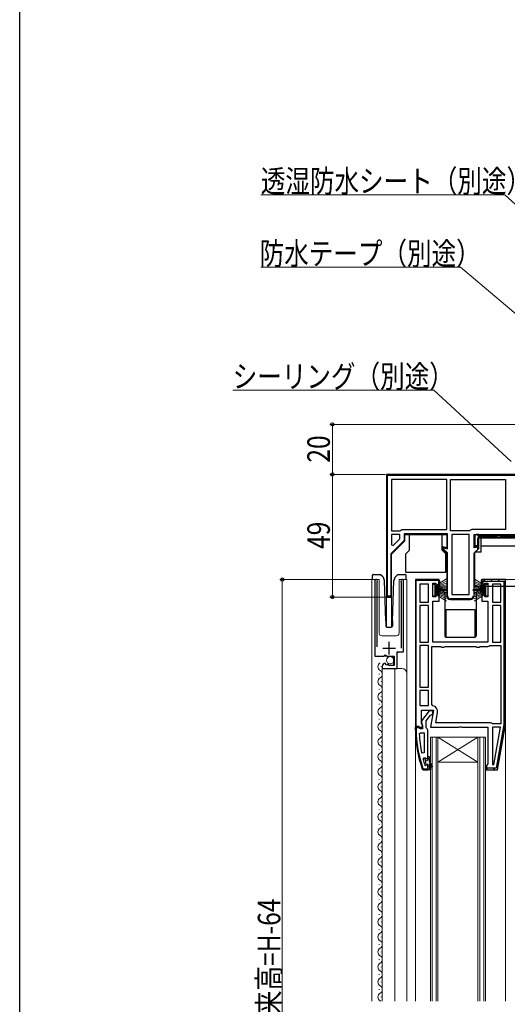
# Model space of a CAD drawing. Extents: x 0 to 990, y 0 to 1600.
# Drawn here: x 0 to 195, y 963 to 1356 of the extents above; entities that cross this region are included whole.
import ezdxf

# ---------------------------------------------------------------- set-up
doc = ezdxf.new("R2010")
doc.units = 0
for name, color, linetype, lineweight in [('YKK_11', 7, 'CONTINUOUS', 30), ('YKK_12', 2, 'CONTINUOUS', 13), ('YKK_13', 4, 'CONTINUOUS', 30), ('YKK_D', 6, 'CONTINUOUS', 13)]:
    doc.layers.add(name, color=color, linetype=linetype, lineweight=lineweight)
doc.layers.add('YKK_ZWAK', color=7, linetype='CONTINUOUS')
doc.styles.add('text-b', font='extslim2.shx', dxfattribs={"width": 0.8, "bigfont": 'extfont2.shx'})

msp = doc.modelspace()

# ---------------------------------------------------------------- linework, layer by layer
at = {"layer": 'YKK_11', "linetype": 'ByBlock', "lineweight": 30, "ltscale": 0.5}
for p, q in [((224.2, 1174.29), (146.7, 1174.29)), ((146.7, 1174.29), (146.7, 1125.29)), ((158.2, 1132.29), (158.2, 1073.29)), ((167.7, 1132.29), (158.2, 1132.29)), ((158.2, 1132.29), (158.2, 1073.29)), ((158.5, 1073.59), (158.5, 1131.99)), ((158.5, 1073.59), (158.5, 1131.99)), ((158.5, 1131.99), (167.4, 1131.99)), ((167.4, 1131.99), (167.4, 1129.63)), ((167.4, 1129.63), (167.7, 1130.09)), ((167.7, 1130.09), (167.7, 1132.29)), ((194.2, 1074.29), (194.2, 1132.29)), ((160.6, 1074.73), (160.6, 1080.09)), ((160.6, 1080.09), (165.4, 1080.09)), ((163.72, 1079.79), (160.61, 1075.81)), ((165.2, 1079.79), (163.72, 1079.79)), ((165.4, 1080.09), (164.2, 1073.29)), ((164.29, 1078.09), (164.69, 1078.29)), ((164.69, 1078.29), (165.2, 1078.79)), ((165.2, 1078.79), (165.2, 1079.79)), ((161.14, 1073.87), (160.6, 1074.73)), ((160.61, 1075.81), (160.8, 1074.39)), ((160.8, 1074.39), (161, 1073.99)), ((162.5, 1075.79), (164.29, 1078.09)), ((162.5, 1073.09), (162.5, 1075.79)), ((191.02, 1056.29), (194.2, 1074.29)), ((159.24, 1073.29), (158.2, 1073.29)), ((158.2, 1073.29), (158.2, 1072.29)), ((158.2, 1072.29), (158.2, 1073.29)), ((158.2, 1073.29), (159.2, 1073.29)), ((158.2, 1073.29), (160.82, 1073.29)), ((158.2, 1073.29), (159.7, 1073.29)), ((159.7, 1073.59), (158.5, 1073.59)), ((159.2, 1072.99), (158.5, 1072.99)), ((158.5, 1072.99), (158.5, 1072.29)), ((159.2, 1073.29), (159.2, 1072.99)), ((159.72, 1072.94), (159.24, 1073.29)), ((159.7, 1073.29), (159.7, 1073.59)), ((160.2, 1072.59), (159.72, 1072.94)), ((161, 1072.59), (160.2, 1072.59)), ((160.82, 1073.29), (161.14, 1073.87)), ((161, 1073.99), (161, 1072.59)), ((162.85, 1072.61), (162.5, 1073.09)), ((163.2, 1072.14), (162.85, 1072.61)), ((163.2, 1061.59), (163.2, 1072.14)), ((164.2, 1073.29), (175.57, 1073.29)), ((175.57, 1073.29), (175.96, 1073.48)), ((175.96, 1073.48), (176.43, 1073.48)), ((176.43, 1073.48), (176.82, 1073.29)), ((176.82, 1073.29), (187.2, 1073.29)), ((187.2, 1073.29), (187.2, 1058.59)), ((187.2, 1058.59), (186.7, 1058.09)), ((160.95, 1056.62), (161.42, 1056.29)), ((161.42, 1056.29), (160.95, 1056.62)), ((161.23, 1056.72), (161.42, 1056.59)), ((161.42, 1056.59), (163.2, 1056.59)), ((161.42, 1056.29), (163.2, 1056.29)), ((163.2, 1056.29), (161.42, 1056.29)), ((163.2, 1056.29), (161.42, 1056.29)), ((163.2, 1056.29), (163.2, 1058.19)), ((163.2, 1056.59), (163.2, 1056.29)), ((186.7, 1058.09), (186.2, 1057.59)), ((186.2, 1057.59), (186.2, 1056.29)), ((186.2, 1056.29), (191.02, 1056.29))]:
    msp.add_line(p, q, dxfattribs=at)
at = {"layer": 'YKK_11', "linetype": 'ByBlock', "lineweight": -2, "ltscale": 0.5}
for p, q in [((146.7, 1174.29), (146.7, 1125.29)), ((214.2, 1174.29), (146.7, 1174.29)), ((146.7, 1174.29), (146.7, 1125.29)), ((146.7, 1174.29), (146.7, 1125.29)), ((147, 1125.59), (147, 1173.99)), ((147, 1173.99), (214.2, 1173.99)), ((170.7, 1172.29), (148.7, 1172.29)), ((170.7, 1172.29), (148.7, 1172.29)), ((148.7, 1172.29), (148.7, 1151.79)), ((170.7, 1152.29), (170.7, 1172.29)), ((172.2, 1172.29), (194.2, 1172.29)), ((172.2, 1172.29), (194.2, 1172.29)), ((172.2, 1151.79), (172.2, 1172.29)), ((194.2, 1172.29), (194.2, 1152.29)), ((148.7, 1151.79), (152, 1151.79)), ((148.7, 1150.29), (148.7, 1146.19)), ((148.7, 1150.29), (148.7, 1146.19)), ((152, 1150.29), (148.7, 1150.29)), ((152, 1151.79), (152.43, 1152.04)), ((152, 1148.62), (152, 1150.29)), ((152.43, 1152.04), (152.86, 1152.29)), ((152.86, 1152.29), (170.7, 1152.29)), ((171, 1150.59), (153.7, 1150.59)), ((153.7, 1150.59), (153.7, 1147.91)), ((154, 1147.79), (154, 1150.29)), ((154, 1150.29), (170.7, 1150.29)), ((154, 1147.79), (154, 1150.29)), ((154, 1150.29), (170.7, 1150.29)), ((170.7, 1150.29), (170.7, 1144.95)), ((170.7, 1150.29), (170.7, 1144.95)), ((171, 1144.56), (171, 1150.59)), ((179.83, 1151.79), (172.2, 1151.79)), ((172.7, 1150.29), (172.7, 1126.29)), ((172.7, 1150.29), (172.7, 1126.29)), ((179.7, 1150.29), (172.7, 1150.29)), ((179.7, 1126.29), (179.7, 1150.29)), ((180.26, 1152.04), (179.83, 1151.79)), ((180.7, 1152.29), (180.26, 1152.04)), ((194.2, 1152.29), (180.7, 1152.29)), ((181.7, 1144.95), (181.7, 1150.29)), ((181.7, 1150.29), (208.07, 1150.29)), ((182, 1145.79), (182, 1150.29)), ((182, 1150.29), (182.7, 1150.29)), ((182.7, 1150.29), (183, 1149.99)), ((183, 1149.99), (183.2, 1149.79)), ((183.2, 1149.79), (190.8, 1149.79)), ((190.8, 1149.79), (191, 1149.99)), ((191, 1149.99), (191.3, 1150.29)), ((191.3, 1150.29), (191.7, 1150.29)), ((191.7, 1150.29), (192, 1149.99)), ((192, 1149.99), (192.2, 1149.79)), ((192.2, 1149.79), (211.2, 1149.79)), ((153.7, 1147.91), (148.4, 1142.61)), ((148.7, 1142.49), (154, 1147.79)), ((148.7, 1142.49), (154, 1147.79)), ((148.7, 1146.19), (149.31, 1145.94)), ((149.31, 1145.94), (152, 1148.62)), ((170.7, 1144.95), (169.2, 1145.35)), ((169.2, 1145.35), (169.2, 1144.29)), ((170.7, 1144.95), (169.2, 1145.35)), ((169.2, 1145.35), (169.2, 1144.29)), ((183.2, 1145.35), (181.7, 1144.95)), ((183, 1145.79), (182, 1145.79)), ((220.4, 1148.79), (183, 1148.79)), ((183, 1148.79), (183, 1145.79)), ((183.2, 1144.29), (183.2, 1145.35)), ((148.4, 1142.61), (148.4, 1125.59)), ((148.7, 1125.29), (148.7, 1142.49)), ((148.7, 1125.29), (148.7, 1142.49)), ((169.2, 1144.29), (170.7, 1142.79)), ((169.2, 1144.29), (170.7, 1142.79)), ((169.5, 1144.41), (169.5, 1144.96)), ((169.5, 1144.96), (171, 1144.56)), ((171, 1142.91), (169.5, 1144.41)), ((170.7, 1142.79), (170.7, 1125.79)), ((170.7, 1142.79), (170.7, 1125.79)), ((171, 1125.79), (171, 1142.91)), ((181.7, 1142.79), (183.2, 1144.29)), ((181.7, 1125.79), (181.7, 1142.79)), ((141.95, 1131.74), (141.95, 1101.69)), ((142.9, 1131.26), (142.95, 1131.43)), ((142.9, 1105.39), (142.9, 1131.26)), ((152.44, 1131.43), (152.5, 1131.26)), ((152.5, 1131.26), (152.5, 1104.89)), ((153.45, 1103.39), (153.45, 1131.74)), ((167.7, 1132.29), (158.2, 1132.29)), ((160, 1130.49), (160, 1123.29)), ((160, 1130.49), (160, 1123.29)), ((163.4, 1130.49), (160, 1130.49)), ((163.4, 1123.29), (163.4, 1130.49)), ((165.2, 1125.39), (165.2, 1130.79)), ((165.2, 1130.79), (166.4, 1130.79)), ((166.4, 1130.79), (166.4, 1129.59)), ((166.4, 1129.59), (167.7, 1129.59)), ((167.7, 1129.59), (167.7, 1132.29)), ((194.2, 1132.29), (184.7, 1132.29)), ((184.7, 1132.29), (184.7, 1129.59)), ((194.2, 1132.29), (184.7, 1132.29)), ((184.7, 1132.29), (184.7, 1129.59)), ((184.7, 1129.59), (185.3, 1129.59)), ((184.7, 1129.59), (186, 1129.59)), ((185.3, 1129.59), (185.3, 1131.69)), ((185.3, 1131.69), (193.6, 1131.69)), ((186, 1129.59), (186, 1130.79)), ((186, 1130.79), (187.2, 1130.79)), ((187.2, 1130.79), (187.2, 1125.39)), ((189, 1130.49), (189, 1123.29)), ((189, 1130.49), (189, 1123.29)), ((192.4, 1130.49), (189, 1130.49)), ((192.4, 1123.29), (192.4, 1130.49)), ((193.6, 1131.69), (193.6, 1074.34)), ((194.2, 1074.29), (194.2, 1132.29)), ((194.2, 1074.29), (194.2, 1132.29)), ((194.2, 1074.29), (194.2, 1132.29)), ((148.4, 1125.59), (147, 1125.59)), ((166.4, 1125.39), (165.2, 1125.39)), ((167.7, 1126.59), (166.4, 1126.59)), ((166.4, 1126.59), (166.4, 1125.39)), ((167.7, 1123.59), (167.7, 1126.59)), ((172.7, 1126.29), (179.7, 1126.29)), ((181.7, 1125.79), (181.4, 1125.79)), ((186, 1126.59), (184.7, 1126.59)), ((184.7, 1126.59), (184.7, 1123.59)), ((186, 1125.39), (186, 1126.59)), ((187.2, 1125.39), (186, 1125.39)), ((146.7, 1125.29), (148.7, 1125.29)), ((146.7, 1125.29), (148.7, 1125.29)), ((160, 1123.29), (163.4, 1123.29)), ((163.4, 1121.89), (160, 1121.89)), ((160, 1121.89), (160, 1107.29)), ((163.4, 1107.29), (163.4, 1121.89)), ((163.4, 1107.29), (163.4, 1121.89)), ((165.2, 1107.29), (165.2, 1123.59)), ((165.2, 1123.59), (167.7, 1123.59)), ((180.2, 1124.59), (172.2, 1124.59)), ((172.2, 1124.29), (180.2, 1124.29)), ((172.2, 1124.29), (180.2, 1124.29)), ((184.7, 1123.59), (187.2, 1123.59)), ((187.2, 1123.59), (187.2, 1107.29)), ((189, 1123.29), (192.4, 1123.29)), ((189, 1121.89), (189, 1107.29)), ((189, 1121.89), (189, 1107.29)), ((192.4, 1121.89), (189, 1121.89)), ((192.4, 1107.29), (192.4, 1121.89)), ((160, 1107.29), (163.4, 1107.29)), ((163.4, 1105.89), (160, 1105.89)), ((160, 1105.89), (160, 1089.29)), ((163.4, 1089.29), (163.4, 1105.89)), ((163.4, 1089.29), (163.4, 1105.89)), ((187.2, 1107.29), (165.2, 1107.29)), ((187.1, 1105.49), (187.5, 1105.69)), ((187.5, 1105.69), (187.9, 1105.89)), ((187.9, 1105.89), (192.4, 1105.89)), ((189, 1107.29), (192.4, 1107.29)), ((192.4, 1105.89), (192.4, 1074.69)), ((192.4, 1105.89), (192.4, 1074.69)), ((145.58, 1101.69), (146.12, 1102.14)), ((146.12, 1102.14), (146.45, 1101.99)), ((146.45, 1101.99), (146.75, 1101.69)), ((150.85, 1096.79), (150.85, 1103.39)), ((150.85, 1103.39), (153.45, 1103.39)), ((164.8, 1082.35), (164.8, 1105.49)), ((164.8, 1105.49), (168.33, 1105.49)), ((168.33, 1105.49), (168.76, 1105.24)), ((168.76, 1105.24), (169.63, 1105.24)), ((169.63, 1105.24), (170.06, 1105.49)), ((170.06, 1105.49), (182.33, 1105.49)), ((182.33, 1105.49), (182.76, 1105.24)), ((182.76, 1105.24), (183.63, 1105.24)), ((183.63, 1105.24), (184.06, 1105.49)), ((184.06, 1105.49), (187.1, 1105.49)), ((141.95, 1101.69), (145.58, 1101.69)), ((146.34, 1098.64), (146.13, 1098.89)), ((146.25, 1098.32), (146.34, 1098.64)), ((146.72, 1098.05), (146.25, 1098.32)), ((147.3, 1098.63), (146.72, 1098.05)), ((146.75, 1101.69), (149.75, 1101.69)), ((147.55, 1098.52), (147.3, 1098.63)), ((147.55, 1097.89), (147.55, 1098.52)), ((149.75, 1097.89), (147.55, 1097.89)), ((149.75, 1101.69), (149.75, 1097.89)), ((144.95, 1097.59), (144.95, 1096.79)), ((144.95, 1096.79), (150.85, 1096.79)), ((160, 1089.29), (163.4, 1089.29)), ((163.4, 1087.89), (160, 1087.89)), ((160, 1087.89), (160, 1081.89)), ((163.4, 1081.89), (163.4, 1087.89)), ((163.4, 1081.89), (163.4, 1087.89)), ((165.21, 1081.85), (164.8, 1082.35)), ((160, 1081.89), (163.4, 1081.89)), ((166.35, 1075.09), (167.07, 1079.19)), ((188.2, 1075.09), (166.35, 1075.09)), ((188.6, 1074.89), (188.2, 1075.09)), ((189, 1074.69), (188.6, 1074.89)), ((192.4, 1074.69), (189, 1074.69)), ((193.6, 1074.34), (190.52, 1056.89)), ((191.02, 1056.29), (194.2, 1074.29)), ((159.74, 1070.57), (160.24, 1071.09)), ((160.24, 1071.09), (161.7, 1071.09)), ((161.7, 1071.09), (161.7, 1063.02)), ((161.7, 1071.09), (161.7, 1063.02)), ((192.19, 1073.29), (189, 1073.29)), ((189, 1073.29), (189, 1058.32)), ((189.54, 1058.27), (192.19, 1073.29)), ((189.54, 1058.27), (192.19, 1073.29)), ((161.7, 1063.02), (160.71, 1062.92)), ((161.28, 1060.46), (161.77, 1061.09)), ((161.77, 1061.09), (162.12, 1061.09)), ((162.1, 1060.38), (162.1, 1061.09)), ((162.1, 1061.09), (162.12, 1061.09)), ((162.36, 1060.09), (162.1, 1060.38)), ((162.1, 1058.8), (162.36, 1059.09)), ((162.1, 1057.96), (162.1, 1058.8)), ((162.12, 1061.09), (162.61, 1060.72)), ((162.12, 1061.09), (162.61, 1060.72)), ((162.36, 1059.09), (162.36, 1060.09)), ((162.61, 1060.72), (163.2, 1060.79)), ((162.61, 1060.72), (163.2, 1060.79)), ((163.2, 1060.79), (163.2, 1061.59)), ((163.2, 1061.59), (163.7, 1061.59)), ((163.2, 1060.79), (163.2, 1061.59)), ((163.7, 1061.59), (163.7, 1059.59)), ((163.7, 1059.59), (164.98, 1057.37)), ((164.55, 1057.12), (163.7, 1058.59)), ((163.7, 1058.59), (163.7, 1056.79)), ((162.1, 1057.96), (162, 1058.09)), ((162.29, 1057.89), (162.1, 1057.96)), ((162.29, 1057.89), (162.1, 1057.96)), ((162.3, 1057.89), (162.29, 1057.89)), ((162.3, 1057.89), (162.29, 1057.89)), ((162.6, 1058.19), (162.3, 1057.89)), ((162.6, 1058.19), (162.3, 1057.89)), ((163.2, 1056.29), (163.2, 1058.19)), ((163.2, 1056.29), (163.2, 1058.19)), ((163.2, 1056.29), (163.2, 1058.19)), ((164.2, 1056.29), (163.2, 1056.29)), ((163.7, 1056.79), (164.2, 1056.79)), ((164.2, 1056.79), (164.2, 1056.29)), ((164.98, 1057.37), (164.55, 1057.12)), ((186.7, 1058.09), (186.2, 1057.59)), ((186.2, 1057.59), (186.2, 1056.29)), ((186.2, 1056.29), (191.02, 1056.29)), ((186.8, 1058.1), (186.7, 1058.09)), ((186.8, 1056.89), (186.8, 1058.1)), ((190.52, 1056.89), (186.8, 1056.89)), ((189, 1058.32), (189.54, 1058.27))]:
    msp.add_line(p, q, dxfattribs=at)
at = {"layer": 'YKK_11', "linetype": 'Continuous', "lineweight": 13}
for p, q in [((146.7, 1172.37), (147, 1172.67)), ((148.31, 1173.99), (148.61, 1174.29)), ((151.14, 1173.99), (151.44, 1174.29)), ((153.97, 1173.99), (154.27, 1174.29)), ((156.8, 1173.99), (157.1, 1174.29)), ((159.63, 1173.99), (159.93, 1174.29)), ((162.45, 1173.99), (162.75, 1174.29)), ((165.28, 1173.99), (165.58, 1174.29)), ((168.11, 1173.99), (168.41, 1174.29)), ((170.94, 1173.99), (171.24, 1174.29)), ((173.77, 1173.99), (174.07, 1174.29)), ((176.6, 1173.99), (176.9, 1174.29)), ((179.43, 1173.99), (179.73, 1174.29)), ((182.25, 1173.99), (182.55, 1174.29)), ((185.08, 1173.99), (185.38, 1174.29)), ((187.91, 1173.99), (188.21, 1174.29)), ((190.74, 1173.99), (191.04, 1174.29)), ((193.57, 1173.99), (193.87, 1174.29)), ((146.7, 1169.54), (147, 1169.84)), ((146.7, 1166.72), (147, 1167.02)), ((146.7, 1163.89), (147, 1164.19)), ((146.7, 1161.06), (147, 1161.36)), ((146.7, 1158.23), (147, 1158.53)), ((146.7, 1155.4), (147, 1155.7)), ((146.7, 1152.57), (147, 1152.87)), ((146.7, 1149.75), (147, 1150.05)), ((155.73, 1150.29), (156.03, 1150.59)), ((158.55, 1150.29), (158.85, 1150.59)), ((161.38, 1150.29), (161.68, 1150.59)), ((164.21, 1150.29), (164.51, 1150.59)), ((167.04, 1150.29), (167.34, 1150.59)), ((169.87, 1150.29), (170.17, 1150.59)), ((146.7, 1146.92), (147, 1147.22)), ((153.7, 1148.26), (154, 1148.56)), ((170.05, 1144.81), (170.29, 1145.06)), ((170.7, 1148.29), (171, 1148.59)), ((170.7, 1145.46), (171, 1145.76)), ((146.7, 1144.09), (147, 1144.39)), ((146.7, 1141.26), (147, 1141.56)), ((169.36, 1144.13), (169.57, 1144.34)), ((170.69, 1142.63), (170.94, 1142.88)), ((146.7, 1138.43), (147, 1138.73)), ((148.4, 1140.13), (148.7, 1140.43)), ((148.4, 1137.3), (148.7, 1137.6)), ((170.7, 1139.8), (171, 1140.1)), ((170.7, 1136.98), (171, 1137.28)), ((146.7, 1135.6), (147, 1135.9)), ((148.4, 1134.47), (148.7, 1134.77)), ((170.7, 1134.15), (171, 1134.45)), ((146.7, 1132.77), (147, 1133.07)), ((146.7, 1129.95), (147, 1130.25)), ((148.4, 1131.65), (148.7, 1131.95)), ((158.2, 1129.83), (158.5, 1130.13)), ((160.36, 1131.99), (160.66, 1132.29)), ((163.18, 1131.99), (163.48, 1132.29)), ((166.01, 1131.99), (166.31, 1132.29)), ((167.4, 1130.54), (167.7, 1130.84)), ((170.7, 1131.32), (171, 1131.62)), ((184.7, 1130.87), (186.11, 1132.29)), ((188.34, 1131.69), (188.94, 1132.29)), ((191.17, 1131.69), (191.77, 1132.29)), ((193.6, 1131.29), (194.07, 1131.77)), ((146.7, 1127.12), (147, 1127.42)), ((147.7, 1125.29), (148.7, 1126.29)), ((148.4, 1128.82), (148.7, 1129.12)), ((158.2, 1127), (158.5, 1127.3)), ((170.7, 1128.49), (171, 1128.79)), ((170.7, 1125.67), (171, 1125.96)), ((193.6, 1128.46), (194.2, 1129.06)), ((193.6, 1125.63), (194.2, 1126.23)), ((158.2, 1124.17), (158.5, 1124.47)), ((158.2, 1121.34), (158.5, 1121.64)), ((172.15, 1124.29), (172.45, 1124.59)), ((174.98, 1124.29), (175.28, 1124.59)), ((177.81, 1124.29), (178.11, 1124.59)), ((180.74, 1124.39), (181.59, 1125.25)), ((193.6, 1122.8), (194.2, 1123.4)), ((158.2, 1118.51), (158.5, 1118.81)), ((193.6, 1119.97), (194.2, 1120.57)), ((193.6, 1117.15), (194.2, 1117.75)), ((158.2, 1115.69), (158.5, 1115.99)), ((193.6, 1114.32), (194.2, 1114.92)), ((158.2, 1112.86), (158.5, 1113.16)), ((158.2, 1110.03), (158.5, 1110.33)), ((193.6, 1111.49), (194.2, 1112.09)), ((158.2, 1107.2), (158.5, 1107.5)), ((193.6, 1108.66), (194.2, 1109.26)), ((193.6, 1105.83), (194.2, 1106.43)), ((158.2, 1104.37), (158.5, 1104.67)), ((158.2, 1101.54), (158.5, 1101.84)), ((193.6, 1103), (194.2, 1103.6)), ((158.2, 1098.72), (158.5, 1099.02)), ((193.6, 1100.17), (194.2, 1100.77)), ((193.6, 1097.35), (194.2, 1097.95)), ((158.2, 1095.89), (158.5, 1096.19)), ((193.6, 1094.52), (194.2, 1095.12)), ((158.2, 1093.06), (158.5, 1093.36)), ((158.2, 1090.23), (158.5, 1090.53)), ((193.6, 1091.69), (194.2, 1092.29)), ((158.2, 1087.4), (158.5, 1087.7)), ((193.6, 1088.86), (194.2, 1089.46)), ((193.6, 1086.03), (194.2, 1086.63)), ((158.2, 1084.57), (158.5, 1084.87)), ((193.6, 1083.2), (194.2, 1083.8)), ((158.2, 1081.75), (158.5, 1082.05)), ((158.2, 1078.92), (158.5, 1079.22)), ((193.6, 1080.38), (194.2, 1080.98)), ((193.6, 1077.55), (194.2, 1078.15)), ((158.2, 1076.09), (158.5, 1076.39)), ((193.6, 1074.72), (194.2, 1075.32)), ((158.2, 1072.32), (158.5, 1072.62)), ((158.36, 1073.42), (158.57, 1073.63)), ((158.87, 1072.99), (159.17, 1073.29)), ((193.07, 1071.37), (193.81, 1072.11)), ((158.28, 1069.57), (158.56, 1069.86)), ((158.5, 1066.97), (158.78, 1067.24)), ((192.47, 1067.93), (193.2, 1068.67)), ((158.86, 1064.5), (159.12, 1064.76)), ((191.86, 1064.5), (192.6, 1065.24)), ((159.33, 1062.14), (159.58, 1062.39)), ((159.9, 1059.88), (160.14, 1060.13)), ((162.71, 1059.87), (163.7, 1060.85)), ((163.9, 1058.23), (164.27, 1058.6)), ((191.25, 1061.06), (191.99, 1061.8)), ((160.57, 1057.72), (160.8, 1057.96)), ((161.97, 1056.29), (162.27, 1056.59)), ((163.2, 1057.52), (163.7, 1058.02)), ((186.51, 1056.32), (187.08, 1056.89)), ((189.31, 1056.29), (189.91, 1056.89)), ((190.65, 1057.63), (191.39, 1058.37))]:
    msp.add_line(p, q, dxfattribs=at)
at = {"layer": 'YKK_11', "ltscale": 0.5}
for p, q in [((147.7, 1102.39), (147.7, 1107.39)), ((145.2, 1104.89), (150.2, 1104.89))]:
    msp.add_line(p, q, dxfattribs=at)
at = {"layer": 'YKK_11', "linetype": 'ByBlock', "lineweight": -2, "ltscale": 0.5}
for centre, radius, start, end in [((142.5, 1131.74), 0.55, 325.4396, 180), ((152.9, 1131.74), 0.55, 0, 214.5607), ((172.2, 1125.79), 1.5, 180, 270), ((172.2, 1125.79), 1.5, 180, 270), ((172.2, 1125.79), 1.2, 180, 270), ((180.2, 1125.79), 1.5, 270, 360), ((180.2, 1125.79), 1.2, 270, 360), ((180.2, 1125.79), 1.5, 270, 360), ((146.25, 1097.59), 1.3, 95.2159, 180), ((164.81, 1079.59), 2.3, 350, 79.9503), ((207.11, 1072.65), 47.41, 182.5215, 191.8508), ((204.2, 1072.24), 44.5, 195.3529, 198.5338), ((162.9, 1058.19), 0.3, 360, 180), ((162.9, 1058.19), 0.3, 360, 180)]:
    msp.add_arc(centre, radius, start, end, dxfattribs=at)
at = {"layer": 'YKK_11', "linetype": 'ByBlock', "lineweight": 30, "ltscale": 0.5}
for radius in [46, 46, 45.7]:
    msp.add_arc((204.2, 1072.29), radius, 180, 199.917, dxfattribs=at)
at = {"layer": 'YKK_12'}
for p, q in [((140.75, 1132.29), (143.75, 1132.29)), ((140.75, 1132.29), (140.75, 963.79)), ((141.95, 1132.29), (141.95, 1102.19)), ((143.75, 1132.29), (143.75, 1110.79)), ((151.65, 1132.29), (154.75, 1132.29)), ((151.65, 1132.29), (151.65, 1110.79)), ((153.45, 1132.29), (153.45, 1103.89)), ((154.75, 1132.29), (154.75, 963.79)), ((193.2, 1132.29), (210.2, 1132.29)), ((146.7, 1126.29), (146.7, 1113.31)), ((148.7, 1126.29), (148.7, 1113.31)), ((144.75, 1109.79), (150.65, 1109.79)), ((150.95, 1102.89), (151.45, 1103.39)), ((150.95, 1102.89), (150.95, 1096.79)), ((151.45, 1103.39), (152.95, 1103.39)), ((142.45, 1101.69), (148.95, 1101.69)), ((149.45, 1101.19), (148.95, 1101.69)), ((149.45, 1101.19), (149.45, 1097.89)), ((144.95, 1096.79), (144.95, 963.79)), ((144.95, 1096.79), (152.75, 1096.79)), ((149.95, 1096.79), (149.95, 963.79)), ((158.19, 1076.79), (158.19, 963.79)), ((194.2, 1077.32), (194.2, 963.79)), ((167.2, 1059.29), (183.2, 1069.29)), ((167.2, 1069.29), (183.2, 1059.29))]:
    msp.add_line(p, q, dxfattribs=at)
at = {"layer": 'YKK_12', "linetype": 'Continuous'}
for p, q in [((143.7, 1094.36), (143.7, 1094.56)), ((144.46, 1097.36), (144.46, 1097.56)), ((144.46, 1091.36), (144.46, 1091.56)), ((143.7, 1088.36), (143.7, 1088.56)), ((143.7, 1082.36), (143.7, 1082.56)), ((144.46, 1085.36), (144.46, 1085.56)), ((144.46, 1079.36), (144.46, 1079.56)), ((143.7, 1076.36), (143.7, 1076.56)), ((143.7, 1070.36), (143.7, 1070.56)), ((144.46, 1073.36), (144.46, 1073.56)), ((144.46, 1067.36), (144.46, 1067.56)), ((164.2, 963.79), (164.2, 1069.29)), ((164.2, 1069.29), (167.2, 1069.29)), ((164.9, 963.79), (164.9, 1069.29)), ((166.5, 1069.29), (166.5, 963.79)), ((167.2, 1069.29), (167.2, 963.79)), ((167.2, 1069.29), (183.2, 1069.29)), ((183.2, 963.79), (183.2, 1069.29)), ((183.2, 1069.29), (186.2, 1069.29)), ((183.9, 963.79), (183.9, 1069.29)), ((185.5, 1069.29), (185.5, 963.79)), ((186.2, 1069.29), (186.2, 963.79)), ((143.7, 1064.36), (143.7, 1064.56)), ((143.7, 1058.36), (143.7, 1058.56)), ((144.46, 1061.36), (144.46, 1061.56)), ((167.2, 1059.29), (183.2, 1059.29)), ((144.46, 1055.36), (144.46, 1055.56)), ((143.7, 1052.36), (143.7, 1052.56)), ((144.46, 1049.36), (144.46, 1049.56)), ((143.7, 1046.36), (143.7, 1046.56)), ((144.46, 1043.36), (144.46, 1043.56)), ((143.7, 1040.36), (143.7, 1040.56)), ((144.46, 1037.36), (144.46, 1037.56)), ((143.7, 1034.36), (143.7, 1034.56)), ((144.46, 1031.36), (144.46, 1031.56)), ((143.7, 1028.36), (143.7, 1028.56)), ((144.46, 1025.36), (144.46, 1025.56)), ((143.7, 1022.36), (143.7, 1022.56)), ((144.46, 1019.36), (144.46, 1019.56)), ((143.7, 1016.36), (143.7, 1016.56)), ((144.46, 1013.36), (144.46, 1013.56)), ((143.7, 1010.36), (143.7, 1010.56)), ((144.46, 1007.36), (144.46, 1007.56)), ((143.7, 1004.36), (143.7, 1004.56)), ((144.46, 1001.36), (144.46, 1001.56)), ((143.7, 998.36), (143.7, 998.56)), ((144.46, 995.36), (144.46, 995.56)), ((143.7, 992.36), (143.7, 992.56)), ((144.46, 989.36), (144.46, 989.56)), ((143.7, 986.36), (143.7, 986.56)), ((143.7, 980.36), (143.7, 980.56)), ((144.46, 983.36), (144.46, 983.56)), ((144.46, 977.36), (144.46, 977.56)), ((143.7, 974.36), (143.7, 974.56)), ((143.7, 968.36), (143.7, 968.56)), ((144.46, 971.36), (144.46, 971.56)), ((144.46, 965.36), (144.46, 965.56))]:
    msp.add_line(p, q, dxfattribs=at)
at = {"layer": 'YKK_12'}
for centre, radius, start, end in [((144.75, 1110.79), 1, 180, 270), ((150.65, 1110.79), 1, 270, 0), ((142.45, 1102.19), 0.5, 180, 270), ((152.95, 1103.89), 0.5, 270, 0), ((152.75, 1094.79), 2, 0, 90)]:
    msp.add_arc(centre, radius, start, end, dxfattribs=at)
at = {"layer": 'YKK_12', "linetype": 'Continuous'}
for centre, start, end in [((144.92, 1097.46), 119.2025, 240.7975), ((143.25, 1094.46), 299.2025, 60.7975), ((144.92, 1091.46), 119.2025, 240.7975), ((143.25, 1088.46), 299.2025, 60.7975), ((144.92, 1085.46), 119.2025, 240.7975), ((143.25, 1082.46), 299.2025, 60.7975), ((144.92, 1079.46), 119.2025, 240.7975), ((144.92, 1073.46), 119.2025, 240.7975), ((143.25, 1076.46), 299.2025, 60.7975), ((143.25, 1070.46), 299.2025, 60.7975), ((144.92, 1067.46), 119.2025, 240.7975), ((144.92, 1061.46), 119.2025, 240.7975), ((143.25, 1064.46), 299.2025, 60.7975), ((143.25, 1058.46), 299.2025, 60.7975), ((144.92, 1055.46), 119.2025, 240.7975), ((144.92, 1049.46), 119.2025, 240.7975), ((143.25, 1052.46), 299.2025, 60.7975), ((143.25, 1046.46), 299.2025, 60.7975), ((144.92, 1043.46), 119.2025, 240.7975), ((144.92, 1037.46), 119.2025, 240.7975), ((143.25, 1040.46), 299.2025, 60.7975), ((143.25, 1034.46), 299.2025, 60.7975), ((144.92, 1031.46), 119.2025, 240.7975), ((143.25, 1028.46), 299.2025, 60.7975), ((144.92, 1025.46), 119.2025, 240.7975), ((143.25, 1022.46), 299.2025, 60.7975), ((144.92, 1019.46), 119.2025, 240.7975), ((143.25, 1016.46), 299.2025, 60.7975), ((144.92, 1013.46), 119.2025, 240.7975), ((143.25, 1010.46), 299.2025, 60.7975), ((144.92, 1007.46), 119.2025, 240.7975), ((143.25, 1004.46), 299.2025, 60.7975), ((144.92, 1001.46), 119.2025, 240.7975), ((143.25, 998.46), 299.2025, 60.7975), ((144.92, 995.46), 119.2025, 240.7975), ((143.25, 992.46), 299.2025, 60.7975), ((144.92, 989.46), 119.2025, 240.7975), ((143.25, 986.46), 299.2025, 60.7975), ((144.92, 983.46), 119.2025, 240.7975), ((143.25, 980.46), 299.2025, 60.7975), ((144.92, 977.46), 119.2025, 240.7975), ((143.25, 974.46), 299.2025, 60.7975), ((144.92, 971.46), 119.2025, 240.7975), ((143.25, 968.46), 299.2025, 60.7975), ((144.92, 965.46), 119.2025, 240.7975), ((143.25, 962.46), 50.9478, 60.7975)]:
    msp.add_arc(centre, 1.72, start, end, dxfattribs=at)
at = {"layer": 'YKK_13'}
for p, q in [((168.9, 1150.29), (155.9, 1150.29)), ((155.9, 1144.09), (155.9, 1150.29)), ((168.9, 1144.09), (168.9, 1150.29)), ((182, 1149.79), (182, 1145.59)), ((183.5, 1150.29), (182.5, 1150.29)), ((183.5, 1150.08), (183.5, 1150.29)), ((183.5, 1150.08), (219.9, 1150.08)), ((183.5, 1149.42), (183.5, 1150.08)), ((183.5, 1149.42), (184.5, 1149.42)), ((183.5, 1149.01), (183.5, 1149.42)), ((184.5, 1149.01), (183.5, 1149.01)), ((183.5, 1144.69), (183.5, 1149.01)), ((184.5, 1149.42), (184.5, 1149.01)), ((184.5, 1149.32), (218.9, 1149.32)), ((184.5, 1143.19), (184.5, 1149.01)), ((182, 1145.59), (183.5, 1145.59)), ((218.9, 1148.89), (184.5, 1148.89)), ((218.9, 1145.59), (184.5, 1145.59)), ((154.4, 1142.59), (155.9, 1144.09)), ((154.4, 1135.29), (154.4, 1142.59)), ((170.4, 1142.59), (168.9, 1144.09)), ((170.4, 1135.29), (170.4, 1142.59)), ((183.5, 1144.69), (182, 1143.19)), ((184.5, 1143.19), (182, 1143.19)), ((182, 1129.59), (182, 1143.19)), ((154.4, 1135.29), (170.4, 1135.29)), ((166.7, 1132.29), (167.4, 1132.29)), ((167.9, 1131.79), (167.9, 1129.2)), ((182, 1129.59), (221.4, 1129.59)), ((184.5, 1131.79), (184.5, 1129.2)), ((185, 1132.29), (185.7, 1132.29)), ((167.9, 1128.29), (168.7, 1128.29)), ((169.36, 1127.74), (168.07, 1128.82)), ((169.9, 1126.59), (169.9, 1109.79)), ((182.5, 1126.59), (182.5, 1109.79)), ((183.03, 1127.74), (184.32, 1128.82)), ((183.69, 1128.29), (184.5, 1128.29)), ((170.4, 1120.29), (182, 1120.29)), ((170.4, 1120.29), (170.4, 1109.29)), ((182, 1120.29), (182, 1109.29)), ((170.4, 1109.29), (182, 1109.29))]:
    msp.add_line(p, q, dxfattribs=at)
at = {"layer": 'YKK_13', "linetype": 'Continuous'}
for p, q in [((140.85, 1133.79), (140.85, 1132.29)), ((141.22, 1134.27), (141.13, 1134.24)), ((141.35, 1134.29), (141.22, 1134.27)), ((141.35, 1134.29), (141.62, 1134.29)), ((141.62, 1134.29), (144.16, 1134.29)), ((145.16, 1133.36), (144.16, 1134.29)), ((151.24, 1134.29), (150.24, 1133.36)), ((151.24, 1134.29), (153.78, 1134.29)), ((153.78, 1134.29), (154.04, 1134.29)), ((154.54, 1132.29), (154.54, 1133.79)), ((146.33, 1115.77), (145.8, 1131.96)), ((149.07, 1115.77), (149.6, 1131.96)), ((146.33, 1115.77), (146.33, 1113.77)), ((149.07, 1115.77), (149.07, 1113.77)), ((146.83, 1113.29), (148.57, 1113.29))]:
    msp.add_line(p, q, dxfattribs=at)
at = {"layer": 'YKK_13', "linetype": 'Continuous', "lineweight": 13, "ltscale": 0.5}
for p, q in [((165.19, 1130.33), (165.99, 1130.33)), ((165.19, 1125.83), (165.19, 1130.33)), ((170.69, 1132.55), (165.99, 1129.58)), ((165.99, 1129.38), (170.69, 1131.64)), ((165.99, 1129.18), (170.69, 1130.85)), ((165.99, 1130.33), (165.99, 1125.83)), ((170.69, 1130.17), (165.99, 1128.98)), ((165.99, 1128.78), (170.69, 1129.61)), ((181.69, 1132.55), (186.39, 1129.58)), ((186.39, 1129.38), (181.69, 1131.64)), ((186.39, 1129.18), (181.69, 1130.85)), ((181.69, 1130.17), (186.39, 1128.98)), ((186.39, 1128.78), (181.69, 1129.61)), ((187.19, 1130.33), (186.39, 1130.33)), ((186.39, 1130.33), (186.39, 1125.83)), ((187.19, 1125.83), (187.19, 1130.33)), ((165.99, 1125.83), (165.19, 1125.83)), ((170.69, 1129.18), (165.99, 1128.58)), ((165.99, 1128.38), (170.69, 1128.86)), ((165.99, 1128.28), (171.19, 1128.28)), ((165.99, 1127.88), (171.19, 1127.88)), ((165.99, 1127.78), (170.69, 1127.31)), ((170.69, 1126.99), (165.99, 1127.58)), ((165.99, 1127.38), (170.69, 1126.55)), ((170.69, 1125.99), (165.99, 1127.18)), ((165.99, 1126.98), (170.69, 1125.32)), ((165.99, 1126.78), (170.69, 1124.52)), ((170.69, 1123.61), (165.99, 1126.58)), ((186.39, 1128.28), (181.19, 1128.28)), ((186.39, 1127.88), (181.19, 1127.88)), ((181.69, 1129.18), (186.39, 1128.58)), ((186.39, 1128.38), (181.69, 1128.86)), ((186.39, 1127.78), (181.69, 1127.31)), ((181.69, 1126.99), (186.39, 1127.58)), ((186.39, 1127.38), (181.69, 1126.55)), ((181.69, 1125.99), (186.39, 1127.18)), ((186.39, 1126.98), (181.69, 1125.32)), ((186.39, 1126.78), (181.69, 1124.52)), ((181.69, 1123.61), (186.39, 1126.58)), ((186.39, 1125.83), (187.19, 1125.83))]:
    msp.add_line(p, q, dxfattribs=at)
msp.add_circle((148.1, 1100.04), 1.45, dxfattribs=at)
at = {"layer": 'YKK_13'}
for centre, radius, start, end in [((182.5, 1149.79), 0.5, 90, 180), ((167.4, 1131.79), 0.5, 360, 90), ((185, 1131.79), 0.5, 90, 180), ((168.4, 1129.2), 0.5, 180, 230), ((168.4, 1126.59), 1.5, 0, 50), ((184, 1126.59), 1.5, 130, 180), ((184, 1129.2), 0.5, 310, 0), ((170.4, 1109.79), 0.5, 180, 270), ((182, 1109.79), 0.5, 270, 0)]:
    msp.add_arc(centre, radius, start, end, dxfattribs=at)
at = {"layer": 'YKK_13', "linetype": 'Continuous'}
for centre, radius, start, end in [((141.35, 1133.79), 0.5, 116.5145, 179.8779), ((141.35, 1133.79), 0.5, 179.8779, 180), ((143.8, 1131.89), 2, 1.9708, 46.9297), ((151.6, 1131.89), 2, 133.0703, 178.0292), ((154.04, 1133.79), 0.5, 64.0903, 90.0135), ((154.04, 1133.79), 0.5, 0.3633, 64.0903), ((154.04, 1133.79), 0.5, 0, 0.3633), ((146.83, 1113.79), 0.5, 182, 270), ((148.57, 1113.79), 0.5, 270, 358)]:
    msp.add_arc(centre, radius, start, end, dxfattribs=at)
at = {"layer": 'YKK_D', "ltscale": 1.5}
for p, q in [((194.02, 1286.03), (96.39, 1286.03)), ((223.82, 1258.56), (194.02, 1286.03)), ((176.26, 1257.07), (96.39, 1257.07)), ((223.75, 1216.82), (176.26, 1257.07)), ((165.51, 1207.96), (85.16, 1207.96)), ((196.5, 1179.48), (165.51, 1207.96))]:
    msp.add_line(p, q, dxfattribs=at)
at = {"layer": 'YKK_D'}
for p, q in [((223.7, 1194.29), (124, 1194.29)), ((125, 1174.29), (125, 1194.29)), ((146.2, 1174.29), (124, 1174.29)), ((146.2, 1174.29), (124, 1174.29)), ((125, 1174.29), (125, 1125.29)), ((141.5, 1132.29), (104, 1132.29)), ((105, 1132.29), (105, 796.29)), ((146.7, 1125.29), (124, 1125.29))]:
    msp.add_line(p, q, dxfattribs=at)
at = {"layer": 'YKK_D', "linetype": 'ByBlock', "lineweight": -2}
for centre, radius in [((125, 1194.29), 0.638), ((125, 1174.29), 0.638), ((125, 1174.29), 0.637), ((105, 1132.29), 0.638), ((125, 1125.29), 0.637)]:
    msp.add_circle(centre, radius, dxfattribs=at)
at = {"layer": 'YKK_ZWAK'}
msp.add_line((0, 0), (0, 1560), dxfattribs=at)

# ---------------------------------------------------------------- texts
at = {"layer": 'YKK_D', "style": 'text-b', "width": 0.8}
for s, p in [('透湿防水シート（別途）', (96.39, 1287.03)), ('防水テープ（別途）', (95.91, 1258.07)), ('シーリング（別途）', (85.16, 1208.96))]:
    msp.add_text(s, height=9, dxfattribs=at).set_placement(p)
for s, p in [('20', (124, 1179.01)), ('49', (124, 1144.51)), ('網戸出来高=H-64', (104.2, 928.77))]:
    msp.add_text(s, height=9, rotation=90, dxfattribs=at).set_placement(p)

doc.saveas('drawing.dxf')
